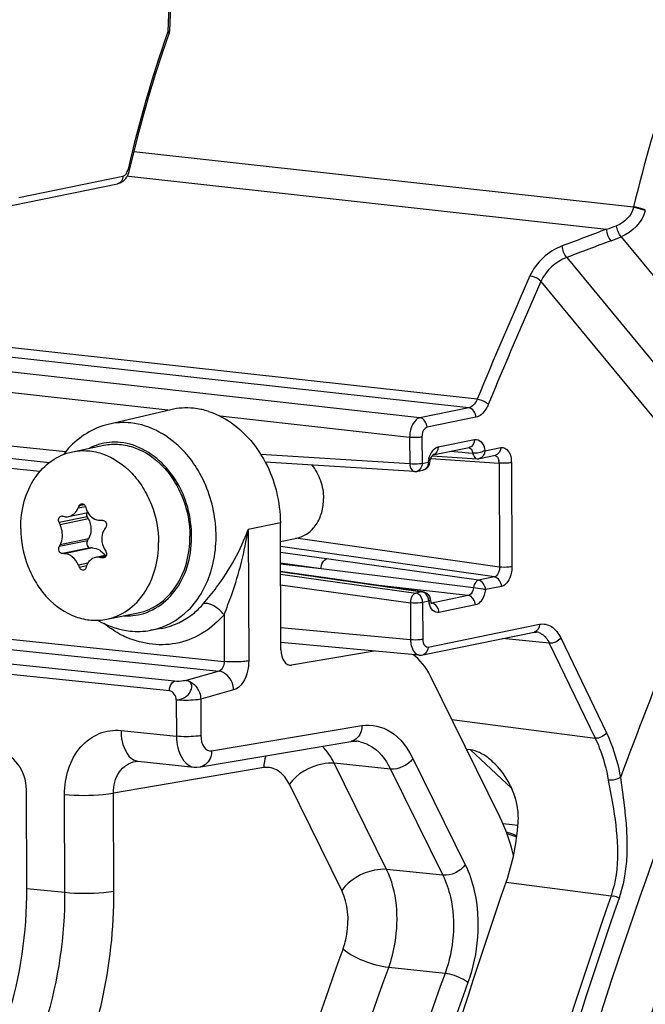
# Model space of a CAD drawing. Units: millimetres. Extents: x 0 to 594, y 0 to 420.
# Drawn here: x 368 to 372, y 159 to 164 of the extents above; entities that cross this region are included whole.
import ezdxf

# ---------------------------------------------------------------- set-up
doc = ezdxf.new("R2010")
doc.units = ezdxf.units.MM
doc.header["$LTSCALE"] = 32.67
doc.layers.get('0').update_dxf_attribs({"linetype": 'CONTINUOUS'})
doc.layers.add('02___PRT_ALL_AXES', color=7, linetype='CONTINUOUS')
doc.layers.add('SOLIDES', color=7, linetype='CONTINUOUS')

msp = doc.modelspace()

# ---------------------------------------------------------------- linework, layer by layer
at = {"color": 7, "linetype": 'CONTINUOUS'}
for p, q in [((362.22815, 162.304897), (368.563424, 161.649468)), ((369.15862, 161.88763), (368.80472, 161.804417)), ((368.57922, 161.281237), (368.688968, 161.303718)), ((368.691556, 161.268145), (368.685169, 161.279904)), ((368.759888, 161.260349), (368.771651, 161.260549)), ((369.783868, 160.525956), (369.78051, 161.244774)), ((368.685803, 161.144231), (368.692086, 161.154678)), ((368.715243, 161.103567), (368.704246, 161.103524)), ((369.151657, 160.292181), (361.65796, 161.066808)), ((368.554875, 161.070717), (368.544643, 161.070831)), ((368.794279, 161.061861), (368.734242, 161.049563)), ((369.105643, 160.64681), (369.044053, 160.636037)), ((370.312598, 160.518126), (369.843873, 160.43883)), ((371.02569, 159.577268), (370.632201, 160.375083)), ((369.327295, 159.861366), (370.180673, 160.005734)), ((370.213317, 160.006897), (370.213411, 160.006887)), ((368.958614, 159.8924), (368.958816, 159.892434)), ((368.97451, 159.892836), (369.290376, 159.860158)), ((368.342569, 159.172004), (368.339958, 159.731051))]:
    msp.add_line(p, q, dxfattribs=at)
at = {"color": 9, "linetype": 'CONTINUOUS'}
for p, q in [((362.228477, 162.234776), (368.471238, 161.588918)), ((368.416069, 161.536236), (367.199751, 161.662073)), ((368.633695, 161.330111), (368.675514, 161.338677)), ((368.669963, 161.348397), (368.63907, 161.342069)), ((368.685169, 161.279904), (368.525567, 161.24721)), ((368.691556, 161.268145), (368.531188, 161.235295)), ((369.78051, 161.244774), (369.59765, 161.208626)), ((369.59765, 161.208626), (369.601134, 160.462866)), ((368.692086, 161.154678), (368.531718, 161.121828)), ((369.179475, 160.347314), (361.686441, 161.122522)), ((368.685803, 161.144231), (368.5262, 161.111537)), ((368.704246, 161.103524), (368.544643, 161.070831)), ((368.715243, 161.103567), (368.554875, 161.070717)), ((368.791587, 161.055697), (368.760874, 161.049405)), ((368.786153, 161.050009), (368.772647, 161.047242)), ((368.688102, 161.016535), (368.63521, 161.0057)), ((368.680989, 161.001342), (368.640701, 160.99309)), ((369.461148, 160.724695), (369.462388, 160.459289)), ((367.204278, 160.692907), (369.462388, 160.459289)), ((367.176461, 160.637774), (369.432571, 160.404363)), ((369.833843, 160.439868), (369.843873, 160.43883)), ((369.432571, 160.404363), (369.246086, 160.351525)), ((369.515682, 160.297673), (369.329197, 160.244835)), ((369.190452, 160.241258), (369.191416, 160.034916)), ((369.329197, 160.244835), (369.330161, 160.038541)), ((369.390166, 159.951416), (370.243545, 160.095784)), ((368.876704, 160.067524), (369.191416, 160.034916)), ((370.405319, 159.848768), (370.085952, 159.881678)), ((370.383008, 159.279385), (370.085952, 159.881678)), ((370.532503, 159.908135), (370.829611, 159.305737)), ((369.687083, 159.856809), (368.833704, 159.712436)), ((370.405319, 159.848768), (370.702441, 159.246341)), ((370.12867, 159.160586), (369.831562, 159.762984)), ((368.558808, 159.149724), (368.556213, 159.705287)), ((368.8363, 159.156786), (368.833704, 159.712436)), ((370.702441, 159.246341), (370.383008, 159.279385)), ((368.342569, 159.172004), (368.558808, 159.149724)), ((370.714679, 158.689688), (370.395096, 158.722707))]:
    msp.add_line(p, q, dxfattribs=at)
at = {"color": 7, "linetype": 'CONTINUOUS'}
for points in [[(370.180621, 160.005715), (370.189847, 160.006942), (370.200779, 160.007502), (370.2115, 160.00707), (370.213308, 160.006899)], [(368.958804, 159.892432), (368.964764, 159.893087), (368.971328, 159.893088), (368.974578, 159.89283)], [(369.290338, 159.860162), (369.307652, 159.859477), (369.325265, 159.861038), (369.327366, 159.861378)]]:
    msp.add_lwpolyline(points, dxfattribs=at)
for centre, radius, start, end in [((369.245865, 161.485789), 0.412182, 77.983793, 84.063418), ((369.243592, 161.474204), 0.423987, 77.587708, 78.009317), ((369.241098, 161.463628), 0.434852, 72.21642, 77.566294), ((368.95025, 161.335086), 0.498685, 138.047782, 143.055379), ((371.202979, 160.182309), 2.814014, 155.660824, 155.92778), ((371.008136, 162.045856), 2.4375, 196.874907, 197.192644), ((369.363663, 164.653371), 3.467587, 256.321087, 256.495208), ((370.673978, 162.253505), 2.372404, 205.097935, 205.416121), ((371.330889, 159.523401), 3.055088, 146.269701, 146.508507), ((370.605305, 160.003412), 2.355975, 151.659202, 151.943178), ((371.022885, 162.468263), 2.62645, 211.504469, 211.801791), ((369.685162, 166.047683), 5.08302, 259.523139, 259.658073), ((370.992366, 162.024479), 2.567897, 203.374315, 203.681201), ((370.865596, 160.273211), 2.302558, 161.575235, 161.880387), ((368.996601, 161.130776), 0.50551, 240.130311, 242.021518)]:
    msp.add_arc(centre, radius, start, end, dxfattribs=at)
at = {"color": 9, "linetype": 'CONTINUOUS'}
for centre, radius, start, end in [((368.842717, 161.38169), 0.321975, 107.066532, 116.731238), ((368.912718, 161.040587), 0.322901, 266.484738, 275.487611), ((368.913178, 161.033804), 0.316105, 275.522233, 287.012488), ((369.131745, 161.10312), 0.553768, 241.442181, 246.432858), ((370.170175, 160.067866), 0.062999, 279.590493, 282.698657), ((370.194725, 159.82581), 0.182033, 77.826333, 84.10963), ((368.981793, 159.962515), 0.070034, 255.013796, 264.032902)]:
    msp.add_arc(centre, radius, start, end, dxfattribs=at)
at = {"color": 7, "linetype": 'CONTINUOUS'}
for centre, major_axis, ratio, start_param, end_param in [((369.844468, 160.537936), (0.01069, 0.099428), 0.59995679, 1.75574016, 3.30908319), ((370.388424, 160.035931), (0.053449, 0.497138), 0.59995679, 5.52565134, 5.96716996), ((368.178739, 159.74767), (-0.040023, 0.195971), 0.79692442, -1.81593815, -0.24544641), ((370.538137, 158.898963), (0.106897, 0.994275), 0.59995679, 5.25691484, 5.52565134), ((367.433559, 158.992306), (0.160346, 1.491413), 0.59995679, -1.88649838, -1.3858525)]:
    msp.add_ellipse(centre, major_axis=major_axis, ratio=ratio, start_param=start_param, end_param=end_param, dxfattribs=at)
for points in [[(369.288496, 161.89576), (369.24537, 161.900222), (369.200889, 161.89756), (369.158683, 161.887645)], [(368.804546, 161.804375), (368.719217, 161.784253), (368.638009, 161.73364), (368.579377, 161.668462)], [(369.694765, 161.590166), (369.750045, 161.485209), (369.779955, 161.363398), (369.78051, 161.244774)], [(368.679553, 161.325366), (368.681879, 161.317848), (368.685026, 161.310528), (368.688953, 161.303707)], [(368.537429, 161.284268), (368.53946, 161.284684), (368.541632, 161.284628), (368.543647, 161.284138)], [(368.553889, 161.281661), (368.562117, 161.279686), (368.570983, 161.27954), (368.57927, 161.281248)], [(368.68252, 161.302403), (368.680454, 161.295139), (368.681565, 161.286539), (368.685169, 161.279904)], [(368.767059, 161.15367), (368.767153, 161.133601), (368.773088, 161.112883), (368.783575, 161.095772)], [(368.779748, 161.047294), (368.777429, 161.046818), (368.774976, 161.046817), (368.772647, 161.047242)], [(368.790727, 161.08417), (368.794696, 161.07777), (368.796253, 161.069128), (368.794281, 161.06186)], [(368.759446, 160.684348), (368.811436, 160.656733), (368.869584, 160.638135), (368.928141, 160.632077)], [(368.928141, 160.632077), (368.966513, 160.628107), (369.005801, 160.629378), (369.043806, 160.635995)]]:
    msp.add_open_spline(points, degree=3, dxfattribs=at)
for points, knots in [([(369.373911, 161.877701), (369.406694, 161.867197), (369.540361, 161.806591), (369.642898, 161.688646), (369.694765, 161.590166)], [0, 0, 0, 0, 0.23622441, 1, 1, 1, 1]), ([(368.57927, 161.281248), (368.59082, 161.283628), (368.613955, 161.296458), (368.628278, 161.317985), (368.633695, 161.330111)], [0, 0, 0, 0, 0.47033747, 1, 1, 1, 1]), ([(368.63907, 161.342069), (368.639784, 161.343647), (368.642914, 161.349207), (368.648683, 161.353468), (368.653249, 161.354402)], [0, 0, 0, 0, 0.2708524, 1, 1, 1, 1]), ([(368.653249, 161.354402), (368.657765, 161.355326), (368.668608, 161.35253), (368.674069, 161.343314), (368.675593, 161.338291)], [0, 0, 0, 0, 0.46756855, 1, 1, 1, 1]), ([(368.525567, 161.24721), (368.522273, 161.254242), (368.521322, 161.266879), (368.528298, 161.279925), (368.534391, 161.283645), (368.537429, 161.284268)], [0, 0, 0, 0, 0.53848566, 0.78498378, 1, 1, 1, 1]), ([(368.688953, 161.303707), (368.696361, 161.290837), (368.716616, 161.268525), (368.745996, 161.260122), (368.759888, 161.260349)], [0, 0, 0, 0, 0.51662349, 1, 1, 1, 1]), ([(368.691556, 161.268145), (368.701118, 161.25054), (368.711278, 161.211124), (368.701887, 161.170975), (368.692086, 161.154678)], [0, 0, 0, 0, 0.51303022, 1, 1, 1, 1]), ([(368.771651, 161.260549), (368.775752, 161.260621), (368.784508, 161.257685), (368.792971, 161.246726), (368.795495, 161.232824), (368.792598, 161.223595), (368.790093, 161.219843)], [0, 0, 0, 0, 0.23116412, 0.48254541, 0.74577691, 1, 1, 1, 1]), ([(368.544354, 161.176711), (368.544283, 161.191864), (368.540873, 161.212172), (368.533313, 161.230823), (368.531188, 161.235295)], [0, 0, 0, 0, 0.75374209, 1, 1, 1, 1]), ([(368.783045, 161.209238), (368.780423, 161.205276), (368.770978, 161.188235), (368.766991, 161.168353), (368.767059, 161.15367)], [0, 0, 0, 0, 0.2444756, 1, 1, 1, 1]), ([(368.531718, 161.121828), (368.53383, 161.125743), (368.541539, 161.143036), (368.544422, 161.162275), (368.544354, 161.176711)], [0, 0, 0, 0, 0.23555113, 1, 1, 1, 1]), ([(368.544643, 161.070831), (368.540939, 161.070875), (368.532907, 161.074405), (368.525368, 161.085199), (368.522359, 161.098521), (368.524178, 161.107743), (368.5262, 161.111537)], [0, 0, 0, 0, 0.2171842, 0.47414826, 0.74792763, 1, 1, 1, 1]), ([(368.685803, 161.144231), (368.681257, 161.136671), (368.681373, 161.120833), (368.691939, 161.106789), (368.700339, 161.103509), (368.704246, 161.103524)], [0, 0, 0, 0, 0.51453326, 0.7721136, 1, 1, 1, 1]), ([(368.715243, 161.103567), (368.728661, 161.10362), (368.757309, 161.094362), (368.777231, 161.072697), (368.785111, 161.060011)], [0, 0, 0, 0, 0.47324803, 1, 1, 1, 1]), ([(368.63521, 161.0057), (368.627499, 161.023542), (368.606613, 161.054223), (368.571259, 161.070548), (368.554875, 161.070717)], [0, 0, 0, 0, 0.54259495, 1, 1, 1, 1]), ([(368.732847, 161.049277), (368.721154, 161.046868), (368.698106, 161.034946), (368.685029, 161.012846), (368.681068, 161.000956)], [0, 0, 0, 0, 0.48786556, 1, 1, 1, 1]), ([(368.760874, 161.049405), (368.758514, 161.049842), (368.749227, 161.051136), (368.739678, 161.050684), (368.732847, 161.049277)], [0, 0, 0, 0, 0.25598253, 1, 1, 1, 1]), ([(368.794281, 161.06186), (368.793317, 161.058306), (368.789809, 161.05166), (368.783131, 161.047987), (368.779748, 161.047294)], [0, 0, 0, 0, 0.51608218, 1, 1, 1, 1]), ([(368.664814, 160.97734), (368.660231, 160.976403), (368.649292, 160.97944), (368.6429, 160.988076), (368.640701, 160.99309)], [0, 0, 0, 0, 0.46074469, 1, 1, 1, 1]), ([(368.677223, 160.989311), (368.676261, 160.98637), (368.673196, 160.980937), (368.66762, 160.977915), (368.664814, 160.97734)], [0, 0, 0, 0, 0.51931267, 1, 1, 1, 1])]:
    msp.add_open_spline(points, degree=3, knots=knots, dxfattribs=at)
at = {"color": 9, "linetype": 'CONTINUOUS'}
for points in [[(368.932348, 161.812407), (368.889948, 161.816794), (368.846214, 161.814174), (368.80472, 161.804419)], [(368.874649, 161.701597), (368.832539, 161.705954), (368.788701, 161.701887), (368.748223, 161.689486)], [(368.867019, 160.616726), (368.836608, 160.633263), (368.807622, 160.652657), (368.780516, 160.674188)], [(369.462388, 160.459289), (369.462483, 160.438457), (369.452704, 160.409717), (369.432571, 160.404363)], [(369.190452, 160.241258), (369.189185, 160.262559), (369.172883, 160.289985), (369.151657, 160.292181)], [(370.085952, 159.881678), (370.068683, 159.917002), (370.046451, 159.950811), (370.018443, 159.978407)], [(369.697271, 159.924152), (369.690548, 159.902467), (369.687219, 159.879511), (369.687083, 159.856809)], [(370.532503, 159.908135), (370.505201, 159.870142), (370.451912, 159.844329), (370.405335, 159.848736)], [(370.829611, 159.305737), (370.802309, 159.267743), (370.74902, 159.241931), (370.702442, 159.246337)], [(368.450207, 158.41539), (368.523686, 158.651669), (368.559959, 158.902287), (368.558809, 159.149724)]]:
    msp.add_open_spline(points, degree=3, dxfattribs=at)
for points, knots in [([(369.305748, 161.557024), (369.283594, 161.592362), (369.191382, 161.714779), (369.043637, 161.800894), (368.932348, 161.812407)], [0, 0, 0, 0, 0.2715561, 1, 1, 1, 1]), ([(369.005664, 160.731532), (369.096934, 160.759492), (369.219227, 160.877673), (369.278495, 161.077974), (369.279607, 161.305112), (369.172729, 161.567843), (368.973133, 161.691408), (368.874649, 161.701597)], [0, 0, 0, 0, 0.22782282, 0.35767103, 0.49447825, 0.7636982, 1, 1, 1, 1]), ([(369.044053, 160.636039), (369.123683, 160.649944), (369.283787, 160.739148), (369.41319, 160.987017), (369.427351, 161.280889), (369.358509, 161.472863), (369.305748, 161.557024)], [0, 0, 0, 0, 0.21984627, 0.46307484, 0.72984799, 1, 1, 1, 1]), ([(369.344764, 160.787553), (369.370484, 160.817687), (369.473558, 160.945314), (369.556465, 161.091053), (369.59765, 161.208626)], [0, 0, 0, 0, 0.2412829, 1, 1, 1, 1]), ([(369.461148, 160.724695), (369.476502, 160.762495), (369.536476, 160.919216), (369.578335, 161.083089), (369.59765, 161.208626)], [0, 0, 0, 0, 0.24312292, 1, 1, 1, 1]), ([(369.105643, 160.64681), (369.173784, 160.658728), (369.263082, 160.702514), (369.328951, 160.769031), (369.344764, 160.787553)], [0, 0, 0, 0, 0.73960888, 1, 1, 1, 1]), ([(369.461148, 160.724695), (369.453346, 160.734715), (369.422499, 160.766065), (369.376476, 160.793252), (369.344764, 160.787553)], [0, 0, 0, 0, 0.28271657, 1, 1, 1, 1]), ([(369.461148, 160.724695), (369.396228, 160.648648), (369.216221, 160.529071), (369.001425, 160.555851), (368.910336, 160.59554)], [0, 0, 0, 0, 0.5015768, 1, 1, 1, 1]), ([(369.601134, 160.462866), (369.591609, 160.460983), (369.545523, 160.455622), (369.49882, 160.45552), (369.462388, 160.459289)], [0, 0, 0, 0, 0.20954456, 1, 1, 1, 1]), ([(369.601134, 160.462866), (369.601215, 160.443997), (369.594998, 160.382427), (369.558883, 160.309907), (369.515682, 160.297673)], [0, 0, 0, 0, 0.29589832, 1, 1, 1, 1]), ([(369.515682, 160.297673), (369.515203, 160.310633), (369.507093, 160.356602), (369.466397, 160.40069), (369.432571, 160.404363)], [0, 0, 0, 0, 0.27597554, 1, 1, 1, 1]), ([(369.151657, 160.292181), (369.151628, 160.298469), (369.153664, 160.318863), (369.165208, 160.343141), (369.179475, 160.347314)], [0, 0, 0, 0, 0.29729386, 1, 1, 1, 1]), ([(369.246086, 160.351525), (369.241514, 160.350261), (369.219442, 160.346812), (369.196932, 160.345508), (369.179475, 160.347314)], [0, 0, 0, 0, 0.21277703, 1, 1, 1, 1]), ([(369.190452, 160.241258), (369.206484, 160.240931), (369.239944, 160.25191), (369.273378, 160.28508), (369.284435, 160.333167), (369.25786, 160.350197), (369.246086, 160.351525)], [0, 0, 0, 0, 0.27531408, 0.56746838, 0.79657672, 1, 1, 1, 1]), ([(369.246086, 160.351525), (369.279914, 160.347852), (369.32061, 160.303761), (369.328718, 160.257793), (369.329197, 160.244835)], [0, 0, 0, 0, 0.72406707, 1, 1, 1, 1]), ([(369.329197, 160.244835), (369.319672, 160.242952), (369.273586, 160.23759), (369.226884, 160.237489), (369.190452, 160.241258)], [0, 0, 0, 0, 0.20954443, 1, 1, 1, 1]), ([(370.243545, 160.095784), (370.243481, 160.085222), (370.239406, 160.048451), (370.21004, 160.01227), (370.184024, 160.006408)], [0, 0, 0, 0, 0.28369291, 1, 1, 1, 1]), ([(370.243545, 160.095784), (370.297973, 160.10499), (370.429033, 160.07309), (370.50323, 159.967516), (370.532503, 159.908135)], [0, 0, 0, 0, 0.45468403, 1, 1, 1, 1]), ([(368.556213, 159.705287), (368.555773, 159.800473), (368.598981, 159.949067), (368.747845, 160.059616), (368.835444, 160.071796), (368.876704, 160.067524)], [0, 0, 0, 0, 0.53047112, 0.76883393, 1, 1, 1, 1]), ([(368.876704, 160.067524), (368.8768, 160.046876), (368.881954, 159.982964), (368.919507, 159.906672), (368.963683, 159.894863)], [0, 0, 0, 0, 0.31108368, 1, 1, 1, 1]), ([(369.330161, 160.038541), (369.320636, 160.036658), (369.27455, 160.031297), (369.227848, 160.031196), (369.191416, 160.034965)], [0, 0, 0, 0, 0.20954439, 1, 1, 1, 1]), ([(369.191416, 160.034916), (369.191517, 160.012834), (369.196459, 159.946356), (369.243194, 159.865065), (369.290353, 159.860171)], [0, 0, 0, 0, 0.31775271, 1, 1, 1, 1]), ([(369.330161, 160.038541), (369.33026, 160.015799), (369.334697, 159.974883), (369.37461, 159.948788), (369.390166, 159.951416)], [0, 0, 0, 0, 0.59041983, 1, 1, 1, 1]), ([(370.233111, 160.003749), (370.25045, 160.000009), (370.325338, 159.971902), (370.378199, 159.903522), (370.405319, 159.848768)], [0, 0, 0, 0, 0.22497899, 1, 1, 1, 1]), ([(369.390166, 159.951416), (369.390101, 159.940523), (369.385907, 159.902803), (369.35427, 159.865969), (369.327364, 159.861391)], [0, 0, 0, 0, 0.28526858, 1, 1, 1, 1]), ([(368.833704, 159.712436), (368.833064, 159.753992), (368.851313, 159.835749), (368.922815, 159.886351), (368.958616, 159.892398)], [0, 0, 0, 0, 0.53373134, 1, 1, 1, 1]), ([(369.831562, 159.762984), (369.816914, 159.79267), (369.779834, 159.845474), (369.714298, 159.861406), (369.687083, 159.856809)], [0, 0, 0, 0, 0.54531921, 1, 1, 1, 1]), ([(370.0859, 159.881783), (370.063285, 159.883923), (369.967489, 159.875491), (369.874093, 159.82217), (369.831562, 159.762984)], [0, 0, 0, 0, 0.23761525, 1, 1, 1, 1]), ([(368.556213, 159.705287), (368.629077, 159.697749), (368.722482, 159.697952), (368.814654, 159.708675), (368.833704, 159.712441)], [0, 0, 0, 0, 0.79045559, 1, 1, 1, 1]), ([(370.829611, 159.305737), (370.852636, 159.259049), (370.923293, 159.042815), (370.903412, 158.80119), (370.844223, 158.637709)], [0, 0, 0, 0, 0.23041963, 1, 1, 1, 1]), ([(370.383008, 159.279385), (370.360393, 159.281524), (370.264597, 159.273093), (370.171201, 159.219772), (370.12867, 159.160586)], [0, 0, 0, 0, 0.23761518, 1, 1, 1, 1]), ([(370.395096, 158.722707), (370.411603, 158.768779), (370.456946, 158.950775), (370.444078, 159.154451), (370.383008, 159.279385)], [0, 0, 0, 0, 0.26031547, 1, 1, 1, 1]), ([(370.702441, 159.246341), (370.721707, 159.207446), (370.780858, 159.027318), (370.764196, 158.825839), (370.714679, 158.689688)], [0, 0, 0, 0, 0.23053024, 1, 1, 1, 1]), ([(368.558809, 159.149632), (368.631673, 159.142094), (368.725078, 159.142297), (368.81725, 159.15302), (368.8363, 159.156786)], [0, 0, 0, 0, 0.79045557, 1, 1, 1, 1]), ([(368.713635, 158.324688), (368.734189, 158.391009), (368.80651, 158.662639), (368.83727, 158.945252), (368.8363, 159.156786)], [0, 0, 0, 0, 0.24711942, 1, 1, 1, 1]), ([(370.135976, 158.826572), (370.145967, 158.854194), (370.173462, 158.963353), (370.165575, 159.085733), (370.12867, 159.160586)], [0, 0, 0, 0, 0.26033369, 1, 1, 1, 1]), ([(370.228083, 139.110037), (369.610913, 140.534436), (368.701107, 143.679008), (368.256557, 148.67493), (368.683314, 153.836145), (369.551926, 157.21265), (370.135976, 158.826572)], [0, 0, 0, 0, 0.23143333, 0.48344142, 0.74411762, 1, 1, 1, 1]), ([(370.395086, 158.722712), (370.346581, 158.728261), (370.256054, 158.755422), (370.170229, 158.797451), (370.135976, 158.826572)], [0, 0, 0, 0, 0.52059284, 1, 1, 1, 1]), ([(370.486202, 139.220477), (369.875593, 140.629377), (368.975454, 143.739773), (368.535616, 148.681445), (368.957857, 153.786587), (369.817246, 157.126363), (370.395096, 158.722707)], [0, 0, 0, 0, 0.23143744, 0.48344419, 0.74411771, 1, 1, 1, 1]), ([(370.714679, 158.689688), (370.137086, 157.093431), (369.278007, 153.753615), (368.855891, 148.648366), (369.295598, 143.706613), (370.195418, 140.596218), (370.805768, 139.187421)], [0, 0, 0, 0, 0.25586009, 0.51655965, 0.76858919, 1, 1, 1, 1]), ([(370.844223, 158.637709), (370.836449, 158.644318), (370.796759, 158.669492), (370.751045, 158.685481), (370.714663, 158.689643)], [0, 0, 0, 0, 0.21790687, 1, 1, 1, 1]), ([(370.844223, 158.637709), (370.269737, 157.050242), (369.415272, 153.728797), (368.995422, 148.651596), (369.432772, 143.73698), (370.327765, 140.643686), (370.934828, 139.242639)], [0, 0, 0, 0, 0.25586015, 0.51655836, 0.76858717, 1, 1, 1, 1])]:
    msp.add_open_spline(points, degree=3, knots=knots, dxfattribs=at)
at = {"layer": '02___PRT_ALL_AXES', "color": 7, "linetype": 'CONTINUOUS'}
for p, q in [((368.601387, 161.649134), (368.779616, 161.685643)), ((369.780997, 161.140506), (369.874214, 161.159601)), ((368.796041, 160.698866), (368.974271, 160.735375))]:
    msp.add_line(p, q, dxfattribs=at)
for points, knots in [([(368.307819, 161.214441), (368.307577, 161.266164), (368.320336, 161.367248), (368.380392, 161.502374), (368.476235, 161.603912), (368.559454, 161.640544), (368.601387, 161.649133)], [0, 0, 0, 0, 0.2746287, 0.53293991, 0.7727318, 1, 1, 1, 1]), ([(368.601387, 161.649133), (368.630088, 161.655012), (368.690359, 161.658496), (368.81232, 161.631055), (368.922441, 161.55339), (369.004415, 161.445468), (369.068471, 161.316283), (369.089269, 161.206349), (369.089609, 161.133559)], [0, 0, 0, 0, 0.10964513, 0.22233891, 0.46290124, 0.5930101, 0.7275831, 1, 1, 1, 1]), ([(368.779608, 161.685641), (368.80831, 161.69152), (368.868581, 161.695005), (368.990543, 161.667567), (369.100667, 161.589903), (369.182643, 161.48198), (369.2467, 161.352794), (369.267499, 161.242858), (369.267839, 161.170068)], [0, 0, 0, 0, 0.10964516, 0.2223388, 0.46290074, 0.5930096, 0.72758271, 1, 1, 1, 1]), ([(369.958875, 161.573286), (369.980196, 161.547381), (370.013557, 161.486386), (370.025377, 161.418077), (370.025538, 161.383669)], [0, 0, 0, 0, 0.4936892, 1, 1, 1, 1]), ([(369.874233, 161.159605), (369.895846, 161.164033), (369.938737, 161.182922), (369.988134, 161.235259), (370.019087, 161.304907), (370.025662, 161.35701), (370.025538, 161.383669)], [0, 0, 0, 0, 0.22726841, 0.46706086, 0.72536784, 1, 1, 1, 1]), ([(368.307819, 161.214441), (368.308159, 161.141651), (368.328957, 161.031717), (368.393013, 160.902532), (368.474987, 160.79461), (368.585108, 160.716945), (368.707069, 160.689504), (368.76734, 160.692988), (368.796041, 160.698867)], [0, 0, 0, 0, 0.2724169, 0.4069899, 0.53709876, 0.77766109, 0.89035487, 1, 1, 1, 1]), ([(368.974279, 160.735377), (369.016211, 160.743967), (369.099428, 160.780601), (369.195268, 160.882139), (369.255322, 161.017263), (369.26808, 161.118346), (369.267839, 161.170068)], [0, 0, 0, 0, 0.22726822, 0.46706039, 0.72537164, 1, 1, 1, 1]), ([(368.796041, 160.698867), (368.837974, 160.707456), (368.921193, 160.744088), (369.017036, 160.845626), (369.077092, 160.980752), (369.089851, 161.081836), (369.089609, 161.133559)], [0, 0, 0, 0, 0.2272682, 0.46706009, 0.7253713, 1, 1, 1, 1])]:
    msp.add_open_spline(points, degree=3, knots=knots, dxfattribs=at)
at = {"layer": 'SOLIDES', "color": 9, "linetype": 'CONTINUOUS'}
for p, q in [((369.143479, 164.033235), (369.403, 169.847579)), ((369.140811, 164.025711), (369.143479, 164.033235)), ((368.950326, 163.352136), (371.784537, 163.037579)), ((368.296554, 163.091619), (368.888008, 163.212774)), ((368.913108, 163.213904), (368.921441, 163.212976)), ((368.921441, 163.212976), (371.630619, 162.911212)), ((371.784537, 163.037579), (371.783735, 163.034196)), ((371.714249, 162.86824), (372.970587, 161.342754)), ((370.572546, 161.841281), (361.971958, 162.805663)), ((370.896881, 161.946606), (363.900523, 162.720611)), ((371.404873, 162.751228), (372.471836, 161.455749)), ((369.143002, 161.883957), (361.913207, 162.694633)), ((370.849616, 161.898036), (363.894635, 162.667385)), ((371.258662, 162.615274), (372.325262, 161.320176)), ((370.849616, 161.898036), (370.572546, 161.841281)), ((370.513816, 161.730248), (369.438371, 161.850838)), ((370.889801, 161.844451), (370.612724, 161.787694)), ((370.513816, 161.730248), (370.514518, 161.580054)), ((370.583359, 161.732178), (370.584061, 161.581984)), ((370.675899, 161.676139), (370.882568, 161.718473)), ((370.743493, 161.651371), (370.811371, 161.646098)), ((370.940396, 161.654976), (371.031159, 161.673568)), ((370.514518, 161.580054), (369.669405, 161.633727)), ((370.633961, 161.610082), (371.020919, 161.584841)), ((370.811371, 161.646098), (370.845738, 161.643427)), ((370.845738, 161.643427), (370.849928, 161.643101)), ((370.849928, 161.643101), (370.87184, 161.641398)), ((370.584061, 161.581984), (370.618774, 161.589095)), ((371.020919, 161.584841), (371.023677, 160.994503)), ((371.090815, 161.586734), (371.093573, 160.996397)), ((371.023677, 160.994503), (369.867716, 161.158269)), ((370.995569, 160.938783), (369.781135, 161.110833)), ((370.042263, 161.041075), (369.781291, 161.077472)), ((370.011995, 160.985675), (369.78157, 161.017811)), ((370.011995, 160.985675), (369.781599, 161.011509)), ((370.527384, 160.92074), (370.011995, 160.985675)), ((369.781867, 160.954112), (370.548469, 160.847198)), ((370.995569, 160.938783), (370.904804, 160.920191)), ((369.782146, 160.894451), (370.5182, 160.791798)), ((370.846777, 160.833262), (370.339512, 160.890142)), ((370.875412, 160.876775), (370.527384, 160.92074)), ((371.034841, 160.885312), (370.944078, 160.86672)), ((370.523117, 160.862871), (370.583182, 160.854309)), ((370.583182, 160.854309), (370.548469, 160.847198)), ((370.846777, 160.833262), (370.640105, 160.790927)), ((370.5182, 160.791798), (370.519179, 160.582258)), ((370.622456, 160.800838), (370.587743, 160.793727)), ((370.587743, 160.793727), (370.588722, 160.584187)), ((370.634779, 160.791546), (370.640105, 160.790927)), ((370.886953, 160.779675), (370.680284, 160.737341)), ((370.519179, 160.582258), (369.783292, 160.649118)), ((370.618549, 160.540795), (371.250464, 160.670238)), ((371.306246, 160.563032), (371.040745, 160.588665)), ((371.370702, 160.592805), (371.630638, 160.054012)), ((371.306246, 160.563032), (371.56618, 160.024247)), ((370.752962, 160.130236), (371.56618, 160.024247)), ((370.858678, 159.95741), (371.091794, 159.74109)), ((371.042573, 159.53958), (371.095557, 159.533608)), ((371.095557, 159.533608), (371.128309, 159.529917)), ((371.098505, 159.478762), (371.062525, 159.490844)), ((371.1059, 159.47627), (371.098505, 159.478762)), ((371.122301, 159.470732), (371.1059, 159.47627)), ((371.0613, 159.20708), (371.656131, 159.129965))]:
    msp.add_line(p, q, dxfattribs=at)
at = {"layer": 'SOLIDES', "color": 7, "linetype": 'CONTINUOUS'}
for p, q in [((369.153147, 164.036898), (369.412669, 169.851242)), ((370.645634, 161.631325), (370.852303, 161.67366)), ((370.852303, 161.67366), (370.852241, 161.673647)), ((370.641928, 161.625674), (370.896874, 161.609249)), ((370.646589, 161.631114), (370.647234, 161.631646)), ((370.910131, 161.610163), (371.000894, 161.628755)), ((370.540593, 161.536254), (369.69452, 161.589987)), ((370.553796, 161.53717), (370.588509, 161.544281)), ((370.009907, 160.937336), (369.781793, 160.970104)), ((370.589212, 160.854507), (370.009907, 160.937336)), ((370.634675, 160.790654), (370.634577, 160.790665)), ((370.588284, 160.495982), (371.220199, 160.625424)), ((370.568568, 160.494869), (369.78368, 160.566182)), ((370.858678, 159.95741), (370.836945, 159.95996)), ((371.065177, 159.483541), (371.088198, 159.475787)), ((371.088198, 159.475787), (371.12145, 159.464416))]:
    msp.add_line(p, q, dxfattribs=at)
for points in [[(368.925108, 163.245897), (368.948565, 163.345162), (368.977381, 163.459274), (369.007971, 163.572492), (369.040309, 163.68472), (369.07437, 163.79587), (369.110127, 163.90586), (369.150312, 164.022389)], [(368.907183, 163.204211), (368.910603, 163.209491), (368.913763, 163.215059), (368.916634, 163.22086), (368.919216, 163.226886), (368.921507, 163.233128)], [(368.921507, 163.233128), (368.923482, 163.239518), (368.925108, 163.245898)], [(368.17618, 163.044615), (368.180125, 163.044244), (368.185232, 163.043867), (368.190562, 163.043581), (368.19607, 163.043386), (368.201727, 163.043282), (368.207495, 163.043269), (368.213285, 163.043344), (368.219039, 163.043505), (368.224747, 163.043748), (368.23037, 163.04407), (368.235885, 163.044468), (368.241268, 163.04494), (368.246493, 163.045483), (368.251539, 163.046097), (368.256404, 163.046783), (368.261117, 163.047548), (368.265699, 163.048406), (368.85776, 163.169683)], [(368.85776, 163.169684), (368.861451, 163.170545), (368.866601, 163.17211), (368.871715, 163.174102), (368.876757, 163.176522), (368.88167, 163.179352), (368.886434, 163.182586), (368.891029, 163.186215), (368.895411, 163.190205), (368.899573, 163.194546)], [(368.899573, 163.194546), (368.903506, 163.199227), (368.907183, 163.204211)], [(370.628002, 161.586408), (370.628279, 161.5883), (370.629515, 161.594996), (370.631072, 161.601347), (370.632902, 161.607274), (370.634929, 161.612652), (370.637064, 161.617396)], [(370.637064, 161.617396), (370.639239, 161.62149), (370.641377, 161.624921), (370.643396, 161.62768), (370.645186, 161.629753), (370.646589, 161.631114)], [(370.896874, 161.609249), (370.898567, 161.609169), (370.900268, 161.609146), (370.901973, 161.609181), (370.903683, 161.609274), (370.905393, 161.609427), (370.907097, 161.609638), (370.90879, 161.609907), (370.910136, 161.610163)], [(370.540593, 161.536254), (370.542405, 161.536171), (370.544226, 161.536155), (370.546055, 161.536206), (370.547897, 161.536324), (370.54974, 161.536512), (370.551558, 161.536765), (370.553343, 161.53708), (370.553798, 161.537171)], [(370.640551, 160.78853), (370.640594, 160.788498), (370.640168, 160.788955), (370.63932, 160.790055), (370.638172, 160.791864), (370.636824, 160.794444), (370.635394, 160.797798), (370.634001, 160.801875), (370.632731, 160.806648), (370.631665, 160.812058), (370.631554, 160.812748)], [(371.220212, 160.625426), (371.222486, 160.625829), (371.226927, 160.626237), (371.231684, 160.62609)], [(370.5686, 160.494866), (370.572676, 160.494623), (370.580527, 160.494852), (370.588278, 160.495981)]]:
    msp.add_lwpolyline(points, dxfattribs=at)
at = {"layer": 'SOLIDES', "color": 9, "linetype": 'CONTINUOUS'}
for centre, radius, start, end in [((375.804274, 161.677545), 7.065099, 160.5878433, 167.130544), ((369.116406, 163.999535), 0.043227, 48.227352, 51.223188), ((413.406649, 51.749578), 118.752455, 110.59689246, 110.72657178), ((370.632817, 165.852061), 3.105511, 288.741575, 289.853669), ((413.386705, 51.545779), 118.866, 110.55285476, 110.68232243), ((370.613064, 165.628513), 2.971821, 290.550361, 291.749061), ((398.393888, 150.599431), 29.746324, 156.1101408, 157.5755561), ((398.395326, 150.595699), 29.679433, 156.1101291, 157.5755436), ((370.782731, 161.566476), 0.16551, 164.501106, 172.145487), ((370.807862, 161.63175), 0.064701, 8.575523, 13.110721), ((370.949495, 161.586353), 0.071438, 2.911522, 10.813852), ((370.547376, 161.568559), 0.032033, 281.562762, 293.303569), ((370.949414, 161.586312), 0.071521, 358.821736, 2.941363), ((397.3804, 150.284541), 27.377823, 156.2287184, 159.6601464), ((370.543564, 160.812872), 0.034676, 73.341823, 81.868077), ((370.578275, 160.819976), 0.034682, 73.273887, 81.86668), ((370.75609, 160.821707), 0.135253, 188.875896, 193.310118), ((370.636637, 160.807474), 0.016907, 263.343874, 281.837371), ((371.225049, 160.557799), 0.068611, 71.180529, 84.453348)]:
    msp.add_arc(centre, radius, start, end, dxfattribs=at)
at = {"layer": 'SOLIDES', "color": 7, "linetype": 'CONTINUOUS'}
for centre, radius, start, end in [((369.103301, 164.039086), 0.049888, 340.446341, 344.685581), ((369.103, 164.039162), 0.050198, 344.692515, 357.414764), ((370.58151, 160.804864), 0.050656, 8.920403, 13.735705)]:
    msp.add_arc(centre, radius, start, end, dxfattribs=at)
at = {"layer": 'SOLIDES', "color": 9, "linetype": 'CONTINUOUS'}
for points, knots in [([(373.133777, 165.588414), (372.801234, 165.285556), (372.229365, 164.471606), (371.904005, 163.54605), (371.784537, 163.037579)], [0, 0, 0, 0, 0.46269363, 1, 1, 1, 1]), ([(369.143479, 164.033235), (369.144857, 164.033437), (369.147824, 164.034118), (369.153052, 164.034809), (369.153147, 164.036898)], [0, 0, 0, 0, 0.39988576, 1, 1, 1, 1]), ([(369.150312, 164.022389), (369.150529, 164.023), (369.150617, 164.026863), (369.147466, 164.029747), (369.145203, 164.031774)], [0, 0, 0, 0, 0.17594334, 1, 1, 1, 1]), ([(368.888008, 163.212774), (368.887772, 163.202852), (368.882905, 163.183653), (368.866242, 163.171418), (368.85776, 163.169683)], [0, 0, 0, 0, 0.53407473, 1, 1, 1, 1]), ([(368.888008, 163.212774), (368.889645, 163.213109), (368.896885, 163.215634), (368.902548, 163.221406), (368.905973, 163.226233)], [0, 0, 0, 0, 0.22011624, 1, 1, 1, 1]), ([(368.91665, 163.251158), (368.918872, 163.250276), (368.921352, 163.249151), (368.925327, 163.246857), (368.925108, 163.245898)], [0, 0, 0, 0, 0.70838081, 1, 1, 1, 1]), ([(371.850616, 163.016176), (371.846324, 163.018366), (371.824735, 163.026835), (371.801953, 163.032225), (371.783735, 163.034196)], [0, 0, 0, 0, 0.20821265, 1, 1, 1, 1]), ([(371.851499, 163.019897), (371.847189, 163.022036), (371.825538, 163.03032), (371.802756, 163.03561), (371.784537, 163.037579)], [0, 0, 0, 0, 0.20797131, 1, 1, 1, 1]), ([(371.258655, 162.615258), (371.255246, 162.619222), (371.237122, 162.63438), (371.214217, 162.644022), (371.196061, 162.64609)], [0, 0, 0, 0, 0.22247239, 1, 1, 1, 1]), ([(370.896881, 161.946606), (370.894261, 161.940277), (370.884185, 161.919957), (370.865465, 161.901232), (370.849616, 161.898036)], [0, 0, 0, 0, 0.29755792, 1, 1, 1, 1]), ([(370.960155, 161.917363), (370.956615, 161.921122), (370.937942, 161.935503), (370.91505, 161.94455), (370.896881, 161.946606)], [0, 0, 0, 0, 0.22019795, 1, 1, 1, 1]), ([(370.960155, 161.917363), (370.956239, 161.907876), (370.941227, 161.877496), (370.913447, 161.849304), (370.889801, 161.844451)], [0, 0, 0, 0, 0.29834421, 1, 1, 1, 1]), ([(370.572546, 161.841281), (370.564191, 161.839553), (370.525331, 161.815349), (370.513779, 161.76534), (370.513816, 161.730248)], [0, 0, 0, 0, 0.19557957, 1, 1, 1, 1]), ([(370.612724, 161.787694), (370.608609, 161.786851), (370.589049, 161.775003), (370.583278, 161.749798), (370.583359, 161.732178)], [0, 0, 0, 0, 0.19247216, 1, 1, 1, 1]), ([(370.583359, 161.732178), (370.578644, 161.731212), (370.555547, 161.728452), (370.532136, 161.728389), (370.513816, 161.730248)], [0, 0, 0, 0, 0.20721431, 1, 1, 1, 1]), ([(370.882568, 161.718473), (370.895319, 161.721087), (370.929116, 161.70518), (370.937598, 161.672837), (370.940396, 161.654976)], [0, 0, 0, 0, 0.41859321, 1, 1, 1, 1]), ([(370.669232, 161.674137), (370.670325, 161.67457), (370.672521, 161.675337), (370.674775, 161.675909), (370.675899, 161.676139)], [0, 0, 0, 0, 0.50617766, 1, 1, 1, 1]), ([(370.848145, 161.673414), (370.856511, 161.672564), (370.866616, 161.661418), (370.870031, 161.65005), (370.870877, 161.646426)], [0, 0, 0, 0, 0.69325223, 1, 1, 1, 1]), ([(370.940396, 161.654976), (370.935921, 161.6525), (370.914547, 161.642796), (370.890057, 161.639087), (370.87184, 161.641397)], [0, 0, 0, 0, 0.21782441, 1, 1, 1, 1]), ([(371.031159, 161.673568), (371.046407, 161.676694), (371.086865, 161.650598), (371.090711, 161.60964), (371.090815, 161.586734)], [0, 0, 0, 0, 0.40459917, 1, 1, 1, 1]), ([(370.87184, 161.641397), (370.872621, 161.637105), (370.875962, 161.623905), (370.887236, 161.60996), (370.896875, 161.609273)], [0, 0, 0, 0, 0.31102535, 1, 1, 1, 1]), ([(370.997088, 161.628509), (371.00569, 161.627945), (371.015966, 161.615539), (371.018914, 161.603665), (371.019664, 161.599756)], [0, 0, 0, 0, 0.68411452, 1, 1, 1, 1]), ([(370.584061, 161.581984), (370.579345, 161.581018), (370.556248, 161.578258), (370.532838, 161.578195), (370.514518, 161.580054)], [0, 0, 0, 0, 0.20722614, 1, 1, 1, 1]), ([(370.514518, 161.580054), (370.514688, 161.574423), (370.516356, 161.557646), (370.528617, 161.537032), (370.540593, 161.53626)], [0, 0, 0, 0, 0.31945491, 1, 1, 1, 1]), ([(370.618774, 161.589095), (370.621111, 161.588761), (370.623207, 161.587682), (370.628091, 161.587236), (370.627998, 161.58638)], [0, 0, 0, 0, 0.73279321, 1, 1, 1, 1]), ([(371.090815, 161.586734), (371.086069, 161.585762), (371.062854, 161.582999), (371.039322, 161.582937), (371.020919, 161.584841)], [0, 0, 0, 0, 0.20750518, 1, 1, 1, 1]), ([(372.623361, 161.158273), (371.764446, 159.220153), (370.493504, 155.050881), (369.867338, 148.612871), (370.499712, 142.419747), (371.828371, 138.596023), (372.736433, 136.954028)], [0, 0, 0, 0, 0.25525491, 0.52000831, 0.77407127, 1, 1, 1, 1]), ([(372.106187, 139.073222), (371.453524, 140.708447), (370.545217, 144.310421), (370.267961, 149.969977), (371.013354, 155.707983), (372.198217, 159.392389), (372.967111, 161.109029)], [0, 0, 0, 0, 0.23419393, 0.48913729, 0.74980335, 1, 1, 1, 1]), ([(370.011995, 160.985675), (370.012131, 160.992175), (370.014758, 161.012873), (370.027434, 161.037976), (370.042263, 161.041075)], [0, 0, 0, 0, 0.30029404, 1, 1, 1, 1]), ([(371.023677, 160.994503), (371.023869, 160.988106), (371.02247, 160.967516), (371.010323, 160.941805), (370.995569, 160.938783)], [0, 0, 0, 0, 0.29822091, 1, 1, 1, 1]), ([(371.093573, 160.996397), (371.088827, 160.995424), (371.065612, 160.992661), (371.04208, 160.992599), (371.023677, 160.994503)], [0, 0, 0, 0, 0.2075052, 1, 1, 1, 1]), ([(371.093573, 160.996397), (371.093635, 160.983387), (371.089513, 160.942016), (371.064388, 160.891359), (371.034841, 160.885312)], [0, 0, 0, 0, 0.30137038, 1, 1, 1, 1]), ([(370.875412, 160.876775), (370.874702, 160.871436), (370.870923, 160.854558), (370.85897, 160.835714), (370.846777, 160.833262)], [0, 0, 0, 0, 0.30220131, 1, 1, 1, 1]), ([(370.904804, 160.920191), (370.901315, 160.919471), (370.884884, 160.910459), (370.877745, 160.891085), (370.875412, 160.876776)], [0, 0, 0, 0, 0.19724716, 1, 1, 1, 1]), ([(370.944078, 160.86672), (370.939389, 160.867388), (370.916742, 160.872187), (370.893764, 160.87544), (370.875412, 160.876776)], [0, 0, 0, 0, 0.20472475, 1, 1, 1, 1]), ([(370.944078, 160.86672), (370.942591, 160.855977), (370.934976, 160.822282), (370.911218, 160.784642), (370.886953, 160.779675)], [0, 0, 0, 0, 0.30453568, 1, 1, 1, 1]), ([(370.548469, 160.847198), (370.54429, 160.846325), (370.524836, 160.834188), (370.518569, 160.809409), (370.5182, 160.791798)], [0, 0, 0, 0, 0.19508855, 1, 1, 1, 1]), ([(370.563307, 160.841584), (370.561764, 160.842564), (370.55859, 160.8443), (370.555207, 160.845584), (370.553504, 160.846092)], [0, 0, 0, 0, 0.50709808, 1, 1, 1, 1]), ([(370.589206, 160.854476), (370.588215, 160.854623), (370.58619, 160.854746), (370.584176, 160.854511), (370.583182, 160.854309)], [0, 0, 0, 0, 0.49713471, 1, 1, 1, 1]), ([(370.622456, 160.800838), (370.625195, 160.802353), (370.629449, 160.805434), (370.63187, 160.81073), (370.63155, 160.812773)], [0, 0, 0, 0, 0.60220047, 1, 1, 1, 1]), ([(370.587743, 160.793727), (370.583028, 160.792761), (370.559931, 160.790001), (370.53652, 160.789938), (370.5182, 160.791798)], [0, 0, 0, 0, 0.20722614, 1, 1, 1, 1]), ([(370.680284, 160.737341), (370.668665, 160.734959), (370.638232, 160.746965), (370.628142, 160.775084), (370.62447, 160.790569)], [0, 0, 0, 0, 0.42703773, 1, 1, 1, 1]), ([(371.250464, 160.670238), (371.272867, 160.674836), (371.328201, 160.662433), (371.358646, 160.617788), (371.370702, 160.592805)], [0, 0, 0, 0, 0.45189443, 1, 1, 1, 1]), ([(371.247182, 160.622742), (371.253188, 160.620704), (371.278952, 160.607884), (371.296712, 160.582978), (371.306246, 160.563032)], [0, 0, 0, 0, 0.22296031, 1, 1, 1, 1]), ([(370.588722, 160.584187), (370.584007, 160.583221), (370.56091, 160.58046), (370.537499, 160.580398), (370.519179, 160.582257)], [0, 0, 0, 0, 0.20721432, 1, 1, 1, 1]), ([(370.519179, 160.582258), (370.519271, 160.571155), (370.521794, 160.538032), (370.545035, 160.49701), (370.568564, 160.494876)], [0, 0, 0, 0, 0.31971845, 1, 1, 1, 1]), ([(370.588722, 160.584187), (370.588751, 160.578078), (370.589465, 160.560481), (370.606349, 160.538299), (370.618549, 160.540795)], [0, 0, 0, 0, 0.32911545, 1, 1, 1, 1]), ([(371.630638, 160.054012), (371.639734, 160.035158), (371.674968, 159.953796), (371.697862, 159.867369), (371.709656, 159.800742)], [0, 0, 0, 0, 0.23628002, 1, 1, 1, 1]), ([(371.56618, 160.024247), (371.574768, 160.006498), (371.608041, 159.929917), (371.629704, 159.848553), (371.640888, 159.785825)], [0, 0, 0, 0, 0.23631515, 1, 1, 1, 1]), ([(371.70966, 159.800737), (371.705338, 159.797838), (371.683739, 159.787881), (371.659248, 159.783918), (371.640885, 159.785822)], [0, 0, 0, 0, 0.21990332, 1, 1, 1, 1]), ([(371.640888, 159.785825), (371.650508, 159.731878), (371.69146, 159.518009), (371.709996, 159.285632), (371.656133, 159.129964)], [0, 0, 0, 0, 0.24962423, 1, 1, 1, 1]), ([(371.656131, 159.129965), (371.071771, 157.447152), (370.203916, 153.936091), (369.778302, 148.580002), (370.223533, 143.39598), (371.13342, 140.125437), (371.751872, 138.638121)], [0, 0, 0, 0, 0.25590915, 0.51658536, 0.76860066, 1, 1, 1, 1]), ([(371.701413, 159.116515), (371.117759, 157.43574), (370.250951, 153.928934), (369.825849, 148.579332), (370.270539, 143.401588), (371.179323, 140.135005), (371.797026, 138.649491)], [0, 0, 0, 0, 0.25590909, 0.51658531, 0.76860064, 1, 1, 1, 1]), ([(372.068308, 139.012862), (371.4777, 140.481281), (370.614645, 143.697501), (370.212458, 148.780488), (370.656545, 154.016657), (371.519845, 157.443697), (372.097363, 159.084551)], [0, 0, 0, 0, 0.23221651, 0.48443874, 0.74478139, 1, 1, 1, 1]), ([(371.701413, 159.116515), (371.691628, 159.121169), (371.679671, 159.127303), (371.665663, 159.127699), (371.663435, 159.126667)], [0, 0, 0, 0, 0.81525507, 1, 1, 1, 1])]:
    msp.add_open_spline(points, degree=3, knots=knots, dxfattribs=at)
for points in [[(368.905973, 163.226233), (368.911203, 163.233604), (368.914634, 163.242347), (368.91665, 163.251158)], [(371.783735, 163.034196), (371.772807, 162.988483), (371.731718, 162.947089), (371.687508, 162.931132)], [(371.850614, 163.016168), (371.83212, 162.951704), (371.776606, 162.89292), (371.714248, 162.86824)], [(371.656263, 162.845807), (371.641702, 162.864147), (371.63298, 162.887914), (371.630619, 162.911212)], [(371.71423, 162.868232), (371.699409, 162.885532), (371.690407, 162.908537), (371.687508, 162.931132)], [(371.37913, 162.816375), (371.301176, 162.786898), (371.229804, 162.722294), (371.196061, 162.64609)], [(371.404896, 162.751235), (371.390302, 162.769463), (371.38155, 162.79315), (371.379131, 162.816375)], [(371.404873, 162.751227), (371.342565, 162.727845), (371.285422, 162.676208), (371.258662, 162.615274)], [(370.889801, 161.844451), (370.889696, 161.866776), (370.871804, 161.895505), (370.849623, 161.898038)], [(370.612724, 161.787694), (370.612619, 161.810019), (370.594727, 161.838748), (370.572546, 161.841281)], [(370.882568, 161.718473), (370.882652, 161.70045), (370.869961, 161.677274), (370.852301, 161.673666)], [(370.62324, 161.610704), (370.627633, 161.62651), (370.634538, 161.642149), (370.644811, 161.65494)], [(370.644811, 161.65494), (370.651295, 161.663013), (370.659604, 161.670328), (370.669232, 161.674137)], [(370.675899, 161.676139), (370.675983, 161.658138), (370.663351, 161.635005), (370.645724, 161.63135)], [(370.940396, 161.654976), (370.94048, 161.636954), (370.927791, 161.613785), (370.910134, 161.610169)], [(371.031159, 161.673568), (371.031243, 161.655545), (371.018551, 161.632374), (371.000893, 161.628761)], [(370.584061, 161.581984), (370.584137, 161.565613), (370.575084, 161.545617), (370.560049, 161.539139)], [(370.610844, 161.560243), (370.605866, 161.552557), (370.597457, 161.546111), (370.588485, 161.544282)], [(370.618774, 161.589095), (370.61882, 161.579121), (370.616266, 161.568614), (370.610844, 161.560243)], [(370.904804, 160.920191), (370.617318, 160.960685), (370.329804, 161.000974), (370.042263, 161.041075)], [(369.781792, 160.969038), (370.028879, 160.933502), (370.275988, 160.89811), (370.523117, 160.862871)], [(371.034841, 160.885312), (371.034738, 160.907427), (371.017463, 160.935681), (370.995567, 160.938783)], [(370.944078, 160.86672), (370.943975, 160.888834), (370.9267, 160.917089), (370.904804, 160.920191)], [(370.587743, 160.793727), (370.587659, 160.811639), (370.578427, 160.831982), (370.563307, 160.841584)], [(370.606983, 160.8412), (370.601921, 160.846614), (370.595358, 160.851066), (370.588256, 160.853191)], [(370.622456, 160.800838), (370.622389, 160.815247), (370.616824, 160.830676), (370.606983, 160.8412)], [(370.886953, 160.779675), (370.886849, 160.802), (370.868957, 160.83073), (370.846775, 160.833262)], [(370.680284, 160.737341), (370.68018, 160.759666), (370.662288, 160.788395), (370.640107, 160.790928)], [(371.250464, 160.670238), (371.250548, 160.652217), (371.237865, 160.629048), (371.220211, 160.625433)], [(371.370702, 160.592805), (371.35712, 160.573424), (371.329765, 160.560417), (371.306244, 160.563037)], [(370.618549, 160.540795), (370.618633, 160.522772), (370.605942, 160.499596), (370.588283, 160.495988)], [(371.630638, 160.054012), (371.617056, 160.034631), (371.589701, 160.021625), (371.56618, 160.024245)], [(371.709657, 159.800744), (371.742364, 159.575008), (371.776176, 159.332007), (371.701413, 159.116515)]]:
    msp.add_open_spline(points, degree=3, dxfattribs=at)
at = {"layer": 'SOLIDES', "color": 7, "linetype": 'CONTINUOUS'}
for points in [[(370.588429, 161.544265), (370.596569, 161.545923), (370.604514, 161.549775), (370.610843, 161.555155)], [(370.610843, 161.555155), (370.619904, 161.562857), (370.626398, 161.574649), (370.628004, 161.586432)], [(370.589211, 160.854507), (370.59679, 160.853427), (370.604248, 160.850375), (370.610563, 160.846048)], [(370.619392, 160.838378), (370.624833, 160.832383), (370.628794, 160.824756), (370.630717, 160.816892)], [(371.0613, 159.20708), (371.099163, 159.315981), (371.121652, 159.431125), (371.129672, 159.546141)]]:
    msp.add_open_spline(points, degree=3, dxfattribs=at)
for points, knots in [([(370.610563, 160.846048), (370.612179, 160.844941), (370.61528, 160.842551), (370.618084, 160.839819), (370.619392, 160.838378)], [0, 0, 0, 0, 0.50163908, 1, 1, 1, 1]), ([(370.986697, 159.888725), (370.977171, 159.897563), (370.940034, 159.928782), (370.89423, 159.953239), (370.858678, 159.95741)], [0, 0, 0, 0, 0.26633325, 1, 1, 1, 1]), ([(371.129672, 159.546141), (371.131893, 159.578), (371.123172, 159.704714), (371.055709, 159.824696), (370.986697, 159.888725)], [0, 0, 0, 0, 0.25330749, 1, 1, 1, 1]), ([(371.157183, 138.682398), (370.537037, 140.171689), (369.62469, 143.447309), (369.178314, 148.639878), (369.605107, 154.00496), (370.475335, 157.521733), (371.0613, 159.20708)], [0, 0, 0, 0, 0.23137423, 0.48339801, 0.74409221, 1, 1, 1, 1])]:
    msp.add_open_spline(points, degree=3, knots=knots, dxfattribs=at)

doc.saveas('drawing.dxf')
